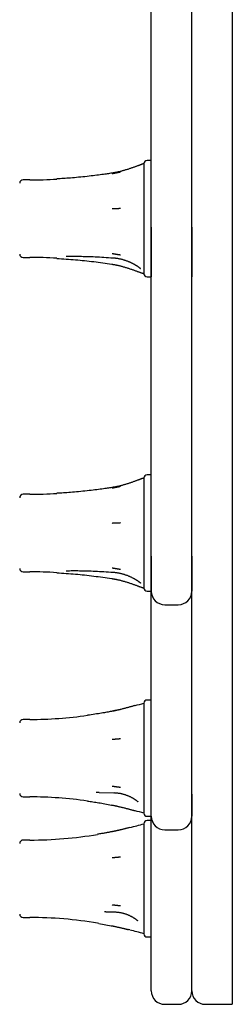
# Model space of a CAD drawing. Extents: x 2.6 to 11.82, y 1.02 to 8.57.
# Drawn here: x 5.16 to 5.22, y 3.37 to 3.66 of the extents above; entities that cross this region are included whole.
import ezdxf

# ---------------------------------------------------------------- set-up
doc = ezdxf.new("R2010")
doc.units = 0
doc.header["$LTSCALE"] = 15
doc.layers.add('LAYER01', color=7, linetype='Continuous')

msp = doc.modelspace()

# ---------------------------------------------------------------- linework, layer by layer
at = {"layer": 'LAYER01', "color": 7, "linetype": 'Continuous'}
for p, q in [((5.221224258633316, 3.865651558622774), (5.221224258633316, 3.368129400122775)), ((5.197224254733316, 3.598767546522775), (5.197224254733316, 3.675863159422776)), ((5.195021982333316, 3.617586014322774), (5.195021982333316, 3.614736256722773)), ((5.197224254733316, 3.618511257222775), (5.196018542133316, 3.618511257222775)), ((5.195021982333316, 3.614736256722773), (5.195021982333316, 3.608974514122775)), ((5.161224256333316, 3.612761256822775), (5.159224252233315, 3.612761256822775)), ((5.195021982333316, 3.608974514122775), (5.195021982333316, 3.600005445522776)), ((5.195021982333316, 3.600005445522776), (5.195021982333316, 3.592649755522774)), ((5.197224254733316, 3.584017125422776), (5.197224254733316, 3.598767546522775)), ((5.197224254733316, 3.598767546522775), (5.197224254733316, 3.588418958222775)), ((5.209224249233317, 3.598767546522775), (5.209224249233317, 3.584017125422776)), ((5.195021982333316, 3.592649755522774), (5.195021982333316, 3.586530444722777)), ((5.159224252233315, 3.589761254822774), (5.161224256333316, 3.589761254822774)), ((5.197224254733316, 3.588418958222775), (5.197224254733316, 3.584017125422776)), ((5.195021982333316, 3.586530444722777), (5.195021982333316, 3.584928271822774)), ((5.196018542133316, 3.584011254422774), (5.197224254733316, 3.584011254422774)), ((5.197224254733316, 3.569352445722774), (5.197224254733316, 3.584017125422776)), ((5.197224254733316, 3.501159755122775), (5.197224254733316, 3.569352445722774)), ((5.195021982333316, 3.524294165422776), (5.195021982333316, 3.521444437622774)), ((5.197224254733316, 3.525219408322775), (5.196018542133316, 3.525219408322775)), ((5.195021982333316, 3.521444437622774), (5.195021982333316, 3.515682665222775)), ((5.161224256333316, 3.519469407922775), (5.159224252233315, 3.519469407922775)), ((5.195021982333316, 3.515682665222775), (5.195021982333316, 3.506713626422774)), ((5.195021982333316, 3.506713626422774), (5.195021982333316, 3.499357906622774)), ((5.197224254733316, 3.490719405522774), (5.197224254733316, 3.501159755122775)), ((5.197224254733316, 3.501159755122775), (5.197224254733316, 3.495127109422776)), ((5.209224249233317, 3.501159755122775), (5.209224249233317, 3.490719405522774)), ((5.195021982333316, 3.499357906622774), (5.195021982333316, 3.493238595822776)), ((5.159224252233315, 3.496469406022776), (5.161224256333316, 3.496469406022776)), ((5.197224254733316, 3.495127109422776), (5.197224254733316, 3.490719405522774)), ((5.195021982333316, 3.493238595822776), (5.195021982333316, 3.491636422922776)), ((5.196018542133316, 3.490719405522774), (5.197224254733316, 3.490719405522774)), ((5.197224254733316, 3.485184905622773), (5.197224254733316, 3.490719405522774)), ((5.201224247933316, 3.486719427222774), (5.205224256033316, 3.486719427222774)), ((5.197224254733316, 3.430504975422776), (5.197224254733316, 3.485184905622773)), ((5.195021982333316, 3.457503256922774), (5.195021982333316, 3.456197348922774)), ((5.197224254733316, 3.458420244522775), (5.196018542133316, 3.458420244522775)), ((5.195021982333316, 3.456197348922774), (5.195021982333316, 3.451564339522773)), ((5.161224256333316, 3.452670244022773), (5.159224252233315, 3.452670244022773)), ((5.195021982333316, 3.451564339522773), (5.195021982333316, 3.443141696522776)), ((5.195021982333316, 3.443141696522776), (5.195021982333316, 3.435456422622775)), ((5.195021982333316, 3.435456422622775), (5.195021982333316, 3.428114620522775)), ((5.181777472633315, 3.430947718722775), (5.180924545033315, 3.430942711922775)), ((5.181776101733316, 3.431001243722774), (5.186098556033316, 3.430928198222776)), ((5.197224254733316, 3.423920241722775), (5.197224254733316, 3.430504975422776)), ((5.209224249233317, 3.430504975422776), (5.209224249233317, 3.423920241722775)), ((5.159224252233315, 3.429670242122774), (5.161224256333316, 3.429670242122774)), ((5.195021982333316, 3.428114620522775), (5.195021982333316, 3.425062326322776)), ((5.195021982333316, 3.425062326322776), (5.195021982333316, 3.424837259122774)), ((5.195021982333316, 3.421712366422774), (5.195021982333316, 3.420723495522775)), ((5.196018542133316, 3.423920241722775), (5.197224254733316, 3.423920241722775)), ((5.197224254733316, 3.422629383922775), (5.196018542133316, 3.422629383922775)), ((5.197224254733316, 3.381519464322775), (5.197224254733316, 3.423920241722775)), ((5.181587751033316, 3.418647525422774), (5.181293855433316, 3.418597368122776)), ((5.190879519133316, 3.420577613222773), (5.190470288533316, 3.420473603122775)), ((5.195021982333316, 3.420723495522775), (5.195021982333316, 3.416424361522774)), ((5.201224247933316, 3.419920263422775), (5.205224256033316, 3.419920263422775)), ((5.161224256333316, 3.416879383422774), (5.159224252233315, 3.416879383422774)), ((5.195021982333316, 3.416424361522774), (5.195021982333316, 3.408204374422775)), ((5.195021982333316, 3.408204374422775), (5.195021982333316, 3.400481609222775)), ((5.195021982333316, 3.400481609222775), (5.195021982333316, 3.392860291122774)), ((5.183729435333316, 3.395542589522774), (5.183341438933316, 3.395538059522775)), ((5.183729033033316, 3.395558503922777), (5.186154241733316, 3.395546940622774)), ((5.159224252233315, 3.393879381522774), (5.161224256333316, 3.393879381522774)), ((5.195021982333316, 3.392860291122774), (5.195021982333316, 3.389436659922775)), ((5.181695337433315, 3.392093566722775), (5.181280593433316, 3.392164436622775)), ((5.181699435233316, 3.392112878622776), (5.185354585733315, 3.391434130722775)), ((5.190877716033316, 3.390181598722775), (5.190448056033316, 3.390290824222777)), ((5.195021982333316, 3.389436659922775), (5.195021982333316, 3.389046398522774)), ((5.196018542133316, 3.388129381022776), (5.197224254733316, 3.388129381022776)), ((5.197224254733316, 3.372129408222776), (5.197224254733316, 3.381519464322775)), ((5.209224249233317, 3.372956243822775), (5.209224249233317, 3.372901765222775)), ((5.209224249233317, 3.372129408222776), (5.209224249233317, 3.372901765222775)), ((5.221224258633316, 3.372901765222775), (5.221224258633316, 3.372956243822775)), ((5.221224258633316, 3.372901765222775), (5.221224258633316, 3.372129408222776)), ((5.201224247933316, 3.368129400122775), (5.205224256033316, 3.368129400122775)), ((5.213224257333316, 3.368129400122775), (5.221224258633316, 3.368129400122775))]:
    msp.add_line(p, q, dxfattribs=at)
for points in [[(5.20922424925183, 3.372956243838059), (5.20922424925183, 3.843036638135897)], [(5.194871108063208, 3.617539135302292), (5.194805298969386, 3.617519445839064), (5.194738595791201, 3.617499297264015), (5.194670208341717, 3.617478302816104), (5.194599294485278, 3.617456039558905), (5.194525012086238, 3.617432084555984), (5.194446519008945, 3.61740601487091), (5.194362973117749, 3.617377407567256), (5.194273532276998, 3.61734583970859), (5.194177444858289, 3.617310966829947), (5.194074321309081, 3.617272758368273), (5.193963862570684, 3.617231262227394), (5.193845769591112, 3.617186526313428), (5.19371974331837, 3.617138598532492), (5.193585484700469, 3.617087526790705), (5.193442694685417, 3.617033358994186), (5.193291074221224, 3.616976143049051), (5.193130544646895, 3.616915987002184), (5.192961908935979, 3.616853239489126), (5.192786190432859, 3.616788309278867), (5.192604412492002, 3.616721605144054), (5.192417598467872, 3.616653535857338), (5.192226771714932, 3.616584510191364), (5.192032955587647, 3.616514936918783), (5.191837173440486, 3.616445224812241), (5.1916402638073, 3.616375723752246), (5.191442326035173, 3.616306548085467), (5.191243274623241, 3.616237753256512), (5.191043024084312, 3.616169394714946), (5.190841488931194, 3.616101527910338), (5.19063858367669, 3.616034208292255), (5.190434222833606, 3.615967491310265), (5.190228320914749, 3.615901432413937), (5.190020876466384, 3.615836101149048), (5.189812224281737, 3.615771623483965), (5.189602783155175, 3.615708139472487), (5.189392971897221, 3.615645789173797), (5.189183209318403, 3.615584712647084), (5.188973914229244, 3.615525049951537), (5.188765505440271, 3.615466941146341), (5.18855840176201, 3.615410526290684), (5.188352974300945, 3.615355936478916), (5.188149403461797, 3.615303266979561), (5.187947821912558, 3.615252604086723), (5.187748362337566, 3.615204034099302), (5.187551157421161, 3.61515764331619), (5.187356339847676, 3.615113518036285), (5.18716404230145, 3.615071744558483), (5.186974397466821, 3.61503240918168), (5.186787457869257, 3.61499553122625), (5.186602955508863, 3.614960862124435), (5.186420542195417, 3.614928086322542), (5.186239869754429, 3.614896888270583), (5.186060590011407, 3.614866952418571), (5.185882354791861, 3.61483796321652), (5.185704815921298, 3.614809605114442), (5.185527625225226, 3.614781562562352)], [(5.185523237117278, 3.614774969900833), (5.185197322401602, 3.614721096317978), (5.184867328637471, 3.614666934841475), (5.184529280486892, 3.614612269873172), (5.184179150756643, 3.614556849667171), (5.1838129122535, 3.614500422477572), (5.183426537784239, 3.614442736558473), (5.183016000155638, 3.614383540163978), (5.182577272174471, 3.614322581548186), (5.182107503175556, 3.61425970817903), (5.181608548836141, 3.614195164412958), (5.181083441295721, 3.614129293810768), (5.180535212726687, 3.614062439938004), (5.179966895301431, 3.613994946360202), (5.179381521192343, 3.613927156642905), (5.178782122571818, 3.613859414351652), (5.178171731612244, 3.613792063051984), (5.177553478954829, 3.613725469705909), (5.176930889406308, 3.613660094896403), (5.176307586159299, 3.613596422592883), (5.175687192447882, 3.613534936769781), (5.175073331506145, 3.613476121401527), (5.174469626568166, 3.613420460462553), (5.173879700868032, 3.61336843792729), (5.173307177639824, 3.61332053777017), (5.172754638164183, 3.613277067333235), (5.172220496226855, 3.613237627459105), (5.171702123569037, 3.613201642349404), (5.171196891977472, 3.613168536210061), (5.170702173238915, 3.613137733247004), (5.17021533914011, 3.613108657666163), (5.169733761467809, 3.613080733673465), (5.169254812008758, 3.613053385474838)], [(5.18807114196633, 3.615067658509), (5.18801872774207, 3.615056271160413), (5.187965500617779, 3.615044690392904), (5.187910751454854, 3.615032795088907), (5.187853719233973, 3.615020427980175), (5.187793642935822, 3.615007431798467), (5.187729761541082, 3.614993649275535), (5.187661314030435, 3.614978923143136), (5.187587539384563, 3.614963096133025), (5.187507929586022, 3.61494606640015), (5.187422988663278, 3.614927953800487), (5.187333473635701, 3.614908933610843), (5.187240141528145, 3.614889181109205), (5.187143749365462, 3.614868871573562), (5.18704505417251, 3.614848180281901), (5.186944812974141, 3.614827282512209), (5.186843782795211, 3.614806353542474), (5.186742722034115, 3.614785562448406), (5.186642394630955, 3.614765053506534), (5.186543565885792, 3.61474496478827), (5.186447001105477, 3.61472543436645), (5.186353465596861, 3.614706600313904), (5.186263724666796, 3.614688600703464), (5.186178543622136, 3.614671573607965), (5.186098687769729, 3.614655657100238), (5.186024667973093, 3.614640940225825), (5.185955977369972, 3.61462731593083), (5.185891854641183, 3.614614628131289), (5.185831538474334, 3.614602720744626), (5.185774267557038, 3.614591437688265), (5.185719280576909, 3.61458062287963), (5.185665816221555, 3.614570120236147), (5.185613113178591, 3.614559773675239)], [(5.18807114196633, 3.604253021563278), (5.18791795113772, 3.604245930283394), (5.187765522038105, 3.604238845974574), (5.1876147201579, 3.604231847692945), (5.187466359106812, 3.604224978452101), (5.187321252494545, 3.604218281265636), (5.187180213930803, 3.604211799147148), (5.187044057025296, 3.604205575110231), (5.186913595387725, 3.60419965216848), (5.186789498322037, 3.604194064570661), (5.186671857985314, 3.604188811509704), (5.186560622207118, 3.604183883412719), (5.186455738827886, 3.604179270707308), (5.18635715568806, 3.604174963821078), (5.186264820628082, 3.604170953181633), (5.186178681488392, 3.604167229216577), (5.186098686109431, 3.604163782353516), (5.186024664108346, 3.604160599041552), (5.185955972266481, 3.604157649818355), (5.185891849125492, 3.604154901242357), (5.185831533235235, 3.60415231987236), (5.185774263145562, 3.604149872267161), (5.185719277406327, 3.604147524985562), (5.185665814567386, 3.604145244586364), (5.185613113178591, 3.604142997628365)], [(5.169246788152205, 3.589463201845871), (5.169934484249347, 3.589418543778947), (5.170621992057424, 3.589373456709135), (5.171309226672305, 3.589327583422813), (5.171996051497393, 3.589280530811724), (5.17268232993609, 3.589231905767613), (5.173367925391796, 3.589181315182227), (5.174052701267918, 3.589128365947308), (5.174736520967853, 3.589072664954602), (5.175419264370119, 3.58901386554873), (5.176100876870223, 3.588951806915516), (5.176781320448346, 3.588886374685177), (5.177460557029886, 3.58881745449217), (5.178138548540242, 3.588744931970957), (5.178815256904818, 3.588668692755994), (5.179490644049013, 3.58858862248174), (5.180164671898225, 3.588504606782656), (5.180837337889739, 3.588416634927309), (5.18150878112862, 3.588325110761164), (5.182179176340314, 3.588230541752239), (5.18284869819602, 3.588133435374332), (5.183517521366936, 3.588034299101238), (5.184185820524259, 3.587933640406755), (5.184853770339186, 3.587831966764677), (5.185521545482915, 3.587729785648805)], [(5.171980912812696, 3.590091106976257), (5.172462593117899, 3.590095397030545), (5.172945773882267, 3.590099354178955), (5.173432059004585, 3.59010271731743), (5.173923000663826, 3.590105189441006), (5.174420151038964, 3.590106473544715), (5.174925062308974, 3.590106272623589), (5.175439286652831, 3.590104289672663), (5.175964376249508, 3.590100227686969), (5.176501616750717, 3.590093807659825), (5.177051227410998, 3.590084822578825), (5.177613161039948, 3.590073083429517), (5.178187370406001, 3.590058401197618), (5.178773808277596, 3.590040586868839), (5.179372427423167, 3.590019451428897), (5.179983180611153, 3.589994805863504), (5.180606020609987, 3.589966461158376), (5.181240657281843, 3.589934340803316), (5.181885828539198, 3.589898818314985), (5.182540029481017, 3.589860379711138), (5.18320175515989, 3.589819511011027), (5.183869500628406, 3.589776698233904), (5.184541760939156, 3.589732427399024), (5.185217031144727, 3.589687184525638), (5.185893806297707, 3.589641455632999)], [(5.18807114196633, 3.590446648682341), (5.188018713635112, 3.59045556576368), (5.1879654729576, 3.590464572709361), (5.187910711348924, 3.590473831192656), (5.187853668343502, 3.590483466982375), (5.187793583475749, 3.590493605847324), (5.187729696280085, 3.59050437355631), (5.187661246290928, 3.590515895878142), (5.187587473042693, 3.590528298581627), (5.187507868816217, 3.590541662832261), (5.187422936916411, 3.590555891375827), (5.187333433383631, 3.590570842356647), (5.187240114263719, 3.590586373918115), (5.187143735602516, 3.590602344203627), (5.187045053445864, 3.590618611356578), (5.186944823839606, 3.590635033520366), (5.186843802829585, 3.590651468838387), (5.186742748082031, 3.590667781465842), (5.186642423792276, 3.590683859597382), (5.186543595762454, 3.590699597441691), (5.186447029801498, 3.590714889206336), (5.186353491718331, 3.590729629098887), (5.186263747321887, 3.590743711326913), (5.186178562421092, 3.590757030097984), (5.186098702824874, 3.590769479619671), (5.186024679802346, 3.590780992046073), (5.185955986510933, 3.590791651309798), (5.18589186155465, 3.59080157929216), (5.185831543544308, 3.590810897873387), (5.185774271090719, 3.590819728933706), (5.185719282804696, 3.590828194353343), (5.18566581729705, 3.590836416012528), (5.185613113178591, 3.590844515791485)], [(5.185894946583257, 3.589655337418304), (5.186085307122349, 3.589636123291172), (5.186275668325123, 3.589616415162749), (5.186466134573157, 3.589595790824844), (5.186656758389085, 3.58957379217272), (5.186847592295535, 3.589549961101635), (5.187038688815142, 3.58952383950685), (5.187230100470534, 3.589494969283625), (5.187421879784342, 3.58946289232722), (5.187614033266012, 3.58942726015679), (5.187806383265058, 3.589388162803288), (5.187998706148433, 3.589345799916927), (5.188190778267781, 3.589300371150238), (5.188382375974743, 3.589252076155754), (5.188573275620958, 3.589201114586003), (5.18876325355807, 3.589147686093518), (5.188952086137721, 3.58909199033083), (5.189139545903342, 3.589034218569778), (5.189325390059753, 3.588974528584211), (5.189509372033783, 3.588913069760208), (5.189691245237154, 3.588849991487388), (5.189870763081585, 3.58878544315537), (5.190047678978797, 3.588719574153773), (5.190221746340511, 3.588652533872213), (5.190392718578448, 3.588584471700312), (5.190560368557082, 3.588515540314896), (5.190724546852549, 3.588445905576267), (5.190885123522131, 3.588375736622043), (5.191041968608912, 3.588305202594784), (5.191194952155978, 3.588234472637057), (5.191343944206416, 3.588163715891424), (5.191488814803312, 3.588093101500449), (5.191629433989751, 3.588022798606696), (5.191765672846111, 3.587952983125196), (5.19189740651616, 3.587883858099149), (5.192024511205465, 3.587815633333282), (5.192146863107343, 3.58774851863779), (5.192264338415104, 3.587682723822869), (5.192376813322064, 3.587618458698717), (5.192484164021537, 3.587555933075532), (5.192586266706836, 3.587495356763506), (5.192683019397661, 3.587436920862604), (5.192774407353017, 3.587380741667515), (5.192860437677218, 3.5873269167525), (5.192941117465118, 3.58727554369692), (5.193016453811567, 3.587226720080131), (5.193086453811421, 3.587180543481492), (5.193151124559529, 3.587137111480363), (5.193210473150745, 3.5870965216561), (5.193264616234154, 3.587058794076011), (5.19331410863203, 3.587023638786524), (5.193359614733376, 3.586990688314207), (5.193401798920948, 3.586959575189531), (5.193441325577499, 3.586929931942968), (5.193478859085787, 3.586901391104989), (5.193515063828563, 3.586873585206066), (5.193550604188585, 3.586846146776672)], [(5.185528616436469, 3.587743935669646), (5.185639718245903, 3.587728542183992), (5.185751699274258, 3.587712769129871), (5.185865542451027, 3.587696308693698), (5.185982178850415, 3.587678817184445), (5.186102539546629, 3.587659950911086), (5.186227555613877, 3.587639366182595), (5.186358158126365, 3.587616719307946), (5.1864952781583, 3.587591666596112), (5.186639680580935, 3.587563918654186), (5.186791465380484, 3.587533403294461), (5.186950566361132, 3.587500102623717), (5.187116917316598, 3.587463998750548), (5.187290452040609, 3.587425073783551), (5.187471104326884, 3.587383309831321), (5.187658807969147, 3.587338689002453), (5.187853496761119, 3.587291193405546), (5.188054961965673, 3.587240835687277), (5.188262424627617, 3.587187750667811), (5.188474963287949, 3.587132103699352), (5.188691656474155, 3.58707406013713), (5.18891158271371, 3.587013785336369), (5.189133820534097, 3.586951444652297), (5.189357448462795, 3.586887203440142), (5.189581545027285, 3.586821227055127), (5.189805303221713, 3.586753684109201), (5.190028373791449, 3.586684756273081), (5.190250521981519, 3.586614628465087), (5.190471513020452, 3.586543485608101), (5.190691112136781, 3.586471512624999), (5.190909084559037, 3.58639889443866), (5.19112519551575, 3.586325815971965), (5.191339210235451, 3.586252462147792), (5.191550820628406, 3.586179036823085), (5.191759425210194, 3.586105819629775), (5.191964349212878, 3.586033109122797), (5.192164917851144, 3.585961203862616), (5.192360456339682, 3.5858904024097), (5.192550289893179, 3.585821003324513), (5.192733743726323, 3.585753305167522), (5.192910143053799, 3.585687606499192), (5.19307896310592, 3.58562417894317), (5.193240279069541, 3.585563186413578), (5.19339431617741, 3.585504765876935), (5.193541299647136, 3.585449054305148), (5.193681454696334, 3.58539618867013), (5.193815006542614, 3.585346305943788), (5.193942180403588, 3.585299543098034), (5.194063201496869, 3.585256037104778), (5.194178381006147, 3.585215831398403), (5.194288373897384, 3.585178595292585), (5.19439392112606, 3.585143904555072), (5.194495763635934, 3.585111334957813), (5.194594642370769, 3.585080462272759), (5.194691298274321, 3.585050862271857), (5.194786472290355, 3.585022110727058), (5.194880905362627, 3.584993783410309)], [(5.193556333907591, 3.586829809035048), (5.193590912673043, 3.586805063607716), (5.193625212258923, 3.586780316823663), (5.193659057356778, 3.586755639062762), (5.193692220722602, 3.58673106483659), (5.19372447511238, 3.586706628656724), (5.193755593282102, 3.586682365034739), (5.193785347987758, 3.586658308482211), (5.193813511985335, 3.586634493510718), (5.193839885821666, 3.586610996884305), (5.193864381190324, 3.586588064390368), (5.193886937580477, 3.586565984064923), (5.193907494478916, 3.586545043945911), (5.193925991372433, 3.586525532071274), (5.193942367747821, 3.58650773647895), (5.193956563091872, 3.586491945206884), (5.193968516891378, 3.586478446293013), (5.193978226679697, 3.586467426009389), (5.193985922165984, 3.5864586635737), (5.193991891108959, 3.586451836435113), (5.193996421265834, 3.586446622044114), (5.193999800393835, 3.586442697851184), (5.194002316250176, 3.586439741306805), (5.194004256592081, 3.586437429861459), (5.194005909176766, 3.586435440965631)], [(5.194871108063208, 3.524247286404359), (5.194805297647205, 3.524227623758495), (5.194738593214835, 3.524207501867905), (5.194670204647154, 3.5241865319728), (5.194599289876506, 3.524164290070928), (5.194525006835232, 3.524140352160034), (5.194446513455683, 3.524114294237859), (5.194362967670197, 3.524085692302149), (5.194273527411121, 3.524054122350649), (5.194177441080582, 3.524019239363965), (5.194074319006702, 3.523981014270227), (5.193963861973992, 3.523939496975838), (5.193845770773665, 3.523894737389496), (5.193719746196929, 3.523846785419899), (5.193585489034994, 3.523795690975745), (5.193442700079069, 3.523741503965732), (5.193291080120362, 3.52368427429856), (5.193130550389764, 3.523624111473227), (5.192961913947436, 3.52356136337555), (5.19278619427306, 3.523496437474327), (5.192604414856397, 3.523429741242019), (5.192417599187209, 3.523361682151086), (5.19222677075526, 3.523292667673987), (5.192032953050309, 3.523223105283181), (5.191837169562118, 3.523153402451129), (5.191640258932583, 3.523083908032774), (5.191442320507799, 3.523014736447739), (5.19124326875866, 3.522945943488208), (5.191043018169729, 3.522877584951329), (5.190841483225568, 3.522809716634247), (5.190638578410738, 3.522742394334109), (5.190434218209801, 3.522675673848062), (5.19022831710732, 3.522609610973251), (5.190020873617458, 3.522544275562599), (5.18981222248592, 3.522479793729863), (5.189602782455689, 3.522416305633795), (5.189392972285912, 3.522353951438534), (5.189183210735733, 3.522292871308224), (5.188973916564298, 3.522233205407006), (5.188765508530751, 3.522175093899021), (5.188558405394239, 3.522118676948412), (5.188352978225193, 3.522064085718752), (5.188149407453599, 3.522011415404871), (5.187947825788043, 3.521960752191445), (5.187748365953454, 3.52191218226795), (5.187551160674763, 3.521865791823854), (5.187356342676897, 3.521821667048626), (5.187164044684788, 3.521779894131738), (5.186974399423362, 3.521740559262663), (5.186787459450677, 3.521703681673971), (5.186602956767382, 3.521669012796607), (5.186420543175799, 3.521636237097205), (5.186239870493973, 3.521605039046103), (5.186060590539955, 3.521575103113641), (5.185882355131792, 3.52154611377016), (5.185704816087533, 3.521517755485999), (5.185527625225226, 3.521489712731498)], [(5.185523237117278, 3.5214831210029), (5.185197322097947, 3.521429246305621), (5.184867328033897, 3.521375084763594), (5.184529279590874, 3.52132041996174), (5.184179149579389, 3.52126500027014), (5.183812910809955, 3.521208574058881), (5.183426536093086, 3.521150889698049), (5.183015998239295, 3.521091695557726), (5.182577270059094, 3.521030740008), (5.182107500890781, 3.520967870555727), (5.18160854641407, 3.520903331288025), (5.181083438770664, 3.520837465419304), (5.180535210135165, 3.520770616168716), (5.179966892682175, 3.52070312675541), (5.179381518586294, 3.520635340398536), (5.178782120022124, 3.520567600317245), (5.178171729164265, 3.520500249730687), (5.177553476654094, 3.520433655371516), (5.176930887290355, 3.520368278061485), (5.176307584255637, 3.520304602125827), (5.175687190773989, 3.520243111894785), (5.175073330069467, 3.520184291698606), (5.174469625366123, 3.520128625867532), (5.173879699888008, 3.520076598731809), (5.173307176859177, 3.520028694621682), (5.172754637552591, 3.519985221154805), (5.172220495755729, 3.51994577912859), (5.171702123213871, 3.519909792619256), (5.171196891717845, 3.519876685707321), (5.170702173058489, 3.519845882473307), (5.170215339026633, 3.519816806997733), (5.169733761413112, 3.519788883361118), (5.169254812008758, 3.519761535643984)], [(5.18807114196633, 3.521775809611067), (5.188018716364704, 3.521764471082037), (5.187965478308907, 3.521752938119763), (5.187910719106191, 3.521741086726514), (5.187853678183097, 3.521728757686802), (5.187793594966165, 3.521715791785141), (5.187729708881936, 3.521702029806045), (5.187661259356949, 3.521687312534023), (5.187587485817747, 3.521671480753592), (5.187507880486923, 3.521654431580057), (5.187422946809702, 3.521636287460167), (5.187333441016386, 3.521617227169105), (5.187240119342769, 3.521597429483231), (5.187143738024639, 3.521577073178911), (5.18704505329779, 3.521556337032504), (5.18694482139801, 3.521535399820377), (5.186843798561093, 3.521514440318889), (5.186742742595841, 3.521493630195484), (5.186642417650656, 3.521473112691852), (5.186543589433366, 3.521453023937923), (5.186447023658592, 3.521433500065047), (5.186353486040955, 3.521414677204576), (5.186263742295077, 3.521396691487859), (5.186178558135579, 3.521379679046248), (5.186098699277084, 3.521363776011091), (5.186024676912149, 3.521349069875087), (5.185955984192683, 3.521335453586053), (5.185891859734935, 3.521322771450373), (5.185831542161948, 3.521310867775821), (5.185774270096774, 3.521299586870172), (5.185719282162458, 3.5212887730412), (5.185665816982048, 3.521278270596679), (5.18561311317859, 3.521267923844384)], [(5.18807114196633, 3.510961202467665), (5.18801872364162, 3.510958744891058), (5.187965492594836, 3.510956218763616), (5.187910739865322, 3.510953625753732), (5.187853704611716, 3.510950932420182), (5.187793625992653, 3.510948105321747), (5.187729743166771, 3.510945111017204), (5.187661295292702, 3.510941916065331), (5.187587521529084, 3.510938487024907), (5.187507913945717, 3.510934802179328), (5.187422976295466, 3.510930886712254), (5.187333465231388, 3.510926777531445), (5.187240137412025, 3.510922511544921), (5.187143749495918, 3.510918125660704), (5.187045058141612, 3.510913656786812), (5.186944820007649, 3.510909141831265), (5.18684379175257, 3.510904617702082), (5.186742731517739, 3.510900120213759), (5.186642403423322, 3.510895680808841), (5.186543573058727, 3.510891329835734), (5.186447006020151, 3.510887097643153), (5.186353467903788, 3.510883014579812), (5.186263724305836, 3.510879110994426), (5.186178540822493, 3.510875417235707), (5.186098683049953, 3.51087196365237), (5.18602466207602, 3.510868769898789), (5.185955971002511, 3.510865812854095), (5.185891848409253, 3.510863058702472), (5.18583153288287, 3.510860473628408), (5.185774263009987, 3.510858023816392), (5.185719277377229, 3.510855675450913), (5.185665814571221, 3.510853394716457), (5.18561311317859, 3.510851147797514)], [(5.18807114196633, 3.497154799784408), (5.188018725508514, 3.4971637661469), (5.187965496227124, 3.497172821314437), (5.187910745060011, 3.49718212403516), (5.187853711064311, 3.497191798085663), (5.187793633297164, 3.497201967242539), (5.187729750815707, 3.49721275528238), (5.187661302677079, 3.497224285981781), (5.187587527938416, 3.497236683117332), (5.187507918628644, 3.497250026805531), (5.187422978702227, 3.497264222516009), (5.187333465074452, 3.497279132060145), (5.18724013466608, 3.497294617248401), (5.187143744397879, 3.49731053989123), (5.187045051190619, 3.497326761799092), (5.186944811965064, 3.497343144782442), (5.186843783641982, 3.497359550651741), (5.186742724532015, 3.497375846259936), (5.186642398552853, 3.497391918622172), (5.186543570998476, 3.497407659798309), (5.186447007169655, 3.497422961847092), (5.186353472367164, 3.49743771682727), (5.186263731891775, 3.497451816797592), (5.18617855104426, 3.497465153816802), (5.186098695125393, 3.497477619943651), (5.186024674999238, 3.497489145620548), (5.185955983830625, 3.497499814816944), (5.185891860334077, 3.49750974988813), (5.185831543230915, 3.497519073188306), (5.185774271242462, 3.497527907071675), (5.185719283090042, 3.497536373892438), (5.185665817494977, 3.497544596004798), (5.18561311317859, 3.497552695762956)], [(5.169246788152205, 3.496171352947935), (5.169934484113775, 3.496126692818094), (5.170621991799736, 3.496081604748552), (5.171309226319416, 3.496035730723035), (5.171996051089673, 3.495988677763558), (5.172682329527367, 3.495940052892132), (5.173367925049357, 3.495889463130771), (5.174052701072501, 3.495836515501487), (5.174736521013659, 3.495780817026294), (5.175419264756909, 3.495722021102236), (5.176100877671741, 3.495659966656161), (5.176781321704427, 3.495594538981471), (5.177460558746453, 3.495525623375805), (5.178138550689307, 3.495453105136804), (5.178815259424483, 3.495376869562107), (5.179490646843469, 3.495296801949356), (5.180164674837752, 3.49521278759619), (5.180837340819767, 3.495124815524923), (5.181508783905972, 3.495033289697006), (5.182179178842268, 3.494938717787009), (5.182848700320307, 3.494841607475278), (5.183517523031738, 3.49474246644216), (5.184185821668216, 3.494641802368001), (5.184853770921392, 3.494540122933149), (5.185521545482915, 3.49443793581795)], [(5.171980912812696, 3.496799258078325), (5.172462592826331, 3.496803547200032), (5.172945773312859, 3.496807504348581), (5.173432058184786, 3.496810867486796), (5.173922999634814, 3.496813339609509), (5.174420149855642, 3.496814623711557), (5.174925061039972, 3.49681442278777), (5.175439285380502, 3.496812439832983), (5.175964375069935, 3.496808377842028), (5.176501615766848, 3.496801957808152), (5.177051226705239, 3.496792972719404), (5.177613160667298, 3.496781233561913), (5.178187370394059, 3.496766551321978), (5.178773808626555, 3.496748736985894), (5.17937242810582, 3.49672760153996), (5.179983181572888, 3.49670295597047), (5.180606021768792, 3.496674611263723), (5.181240658535145, 3.496642490909943), (5.18188582979126, 3.496606968425571), (5.182540030649776, 3.496568529827977), (5.18320175617696, 3.496527661136032), (5.183869501439078, 3.496484848368607), (5.184541761502399, 3.496440577544571), (5.185217031433186, 3.496395334682795), (5.185893806297707, 3.496349605802147)], [(5.185528616436469, 3.494452086771713), (5.185639718996054, 3.494436700631694), (5.185751700729281, 3.494420935520096), (5.185865544520364, 3.494404482354385), (5.185982181398227, 3.4943869971075), (5.186102542391801, 3.494368135752387), (5.186227558530011, 3.494347554261988), (5.186358160841786, 3.494324908609244), (5.186495280356054, 3.4942998547671), (5.186639681927098, 3.494272103184914), (5.186791465637418, 3.49424158223044), (5.186950565415787, 3.494208274744209), (5.187116915180521, 3.494172163568574), (5.187290448849935, 3.494133231545887), (5.187471100342344, 3.494091461518499), (5.187658803576063, 3.49404683632876), (5.18785349246941, 3.493999338819024), (5.188054958359253, 3.493948982121263), (5.188262422162011, 3.493895900547084), (5.188474962239712, 3.493840258691677), (5.188691656940853, 3.493782221153247), (5.188911584613938, 3.493721952530006), (5.189133823607464, 3.493659617420161), (5.189357452269933, 3.493595380421923), (5.189581548949844, 3.493529406133498), (5.189805306527016, 3.493461862649375), (5.190028375891074, 3.493392932081067), (5.190250522495946, 3.493322800027249), (5.19047151177907, 3.493251652091154), (5.190691109177883, 3.493179673876014), (5.190909080129821, 3.493107050985065), (5.191125190072317, 3.493033969021538), (5.191339204442812, 3.492960613588669), (5.191550815292851, 3.492887189013075), (5.191759421008801, 3.492813974553642), (5.191964346625888, 3.492741268181577), (5.192164917161969, 3.492669367873618), (5.192360457634893, 3.492598571606506), (5.192550293062514, 3.49252917735698), (5.192733748462686, 3.492461483101779), (5.192910148853263, 3.492395786817642), (5.193078969321515, 3.492332359704769), (5.19324028512647, 3.492271365894959), (5.193394321626841, 3.492212942732682), (5.193541304166208, 3.492157227567803), (5.193681458088149, 3.492104357750188), (5.193815008736246, 3.492054470629701), (5.193942181454076, 3.492007703556208), (5.194063201585219, 3.491964193879572), (5.194178380411948, 3.491923985329927), (5.194288372889236, 3.491886747187863), (5.194393919934194, 3.491852055105842), (5.194495762452211, 3.491819484740523), (5.194594641348673, 3.491788611748565), (5.194691297528972, 3.491759011786629), (5.194786471898495, 3.491730260511373), (5.194880905362627, 3.491701933579458)], [(5.185894946583257, 3.496363488520371), (5.18608530726867, 3.496344273351244), (5.186275668614819, 3.496324565122694), (5.186466135000335, 3.496303940702564), (5.186656758944903, 3.496281941995068), (5.186847592968208, 3.496258110904416), (5.187038689589933, 3.496231989334817), (5.187230101329764, 3.496203119190485), (5.187421880707382, 3.496171042375628), (5.187614034227424, 3.496135410410803), (5.18780638422712, 3.496096313298161), (5.187998707059284, 3.496053950651564), (5.188190779061412, 3.496008522087191), (5.188382376571002, 3.495960227221222), (5.188573275925549, 3.495909265669834), (5.188763253462551, 3.495855837049207), (5.188952085519506, 3.495800140975521), (5.18913954463749, 3.49574236871145), (5.18932538806613, 3.495682678130417), (5.189509369288852, 3.495621218745264), (5.189691241773975, 3.495558140072373), (5.189870758989816, 3.495493591628124), (5.19004767440469, 3.495427722928897), (5.190221741486917, 3.495360683491073), (5.190392713704811, 3.495292622831033), (5.190560363963645, 3.495223693701556), (5.19072454281713, 3.495154061835652), (5.190885120284327, 3.495083896192837), (5.191041966370097, 3.49501336573757), (5.191194951079302, 3.494942639434313), (5.191343944416807, 3.494871886247529), (5.191488816387471, 3.494801275141678), (5.191629436996159, 3.494730975081223), (5.191765677279644, 3.494661161836136), (5.191897412316533, 3.494592038436748), (5.192024518241862, 3.494523814707956), (5.192146871178408, 3.494456700480129), (5.192264347248945, 3.494390905583638), (5.192376822576252, 3.494326639848853), (5.192484173283105, 3.494264113106141), (5.19258627549228, 3.494203535185874), (5.192683027186859, 3.494145097223137), (5.192774413724902, 3.494088915607544), (5.192860442343706, 3.494035088023234), (5.192941120271097, 3.493983712159443), (5.193016454734906, 3.493934885705404), (5.193086452962962, 3.493888706350353), (5.193151122183095, 3.493845271783525), (5.193210469623136, 3.493804679694153), (5.19326461203236, 3.493766950232557), (5.193314104202106, 3.49373179342072), (5.193359610457655, 3.493698841733903), (5.19340179511804, 3.493667727651267), (5.193441322502291, 3.493638083651979), (5.193478856929444, 3.493609542215199), (5.193515062718531, 3.493581735820092), (5.193550604188585, 3.493554296945822)], [(5.193556333907591, 3.493537960137115), (5.193590912674574, 3.493513215217397), (5.193625212261472, 3.493488469743006), (5.193659057359327, 3.493463793030026), (5.19369222072362, 3.493439219459165), (5.193724475109827, 3.493414783411128), (5.193755593273428, 3.49339051926662), (5.193785347969903, 3.493366461406349), (5.193813511954729, 3.493342644211021), (5.193839885774556, 3.493319144399333), (5.193864381124083, 3.493296208055431), (5.193886937493934, 3.4932741235976), (5.193907494372355, 3.493253179446054), (5.19392599124759, 3.493233664021004), (5.193942367607889, 3.493215865742662), (5.193956562941496, 3.493200073031241), (5.19396851673666, 3.493186574306952), (5.193978226527792, 3.493175556118504), (5.193985922023503, 3.493166797537798), (5.193991890981566, 3.4931599757626), (5.193996421158256, 3.493154767991991), (5.193999800309845, 3.493150851425055), (5.194002316192609, 3.493147903260874), (5.194004256562825, 3.493145600698528), (5.194005909176767, 3.4931436209371)], [(5.192387024887549, 3.456765470589386), (5.192178147093978, 3.456708401827383), (5.191968914282606, 3.456651232185327), (5.191759075283372, 3.456593929918476), (5.191548327002343, 3.456536428714432), (5.19133636634559, 3.456478662260797), (5.19112289021918, 3.456420564245172), (5.190907595529183, 3.45636206835516), (5.190690179181668, 3.456303108278364), (5.190470446333021, 3.456243659087324), (5.190248635261506, 3.456183861427104), (5.190025092461248, 3.45612389731834), (5.189800164443601, 3.456063948786355), (5.189574197719919, 3.456004197856469), (5.189347538801556, 3.455944826554001), (5.189120534199865, 3.455886016904273), (5.188893530426199, 3.455827950932603), (5.188666844375073, 3.455770794624587), (5.188440674597327, 3.455714649839091), (5.188215189991625, 3.455659602386061), (5.187990559474295, 3.455605738080039), (5.187766951961672, 3.455553142735568), (5.187544536370084, 3.455501902167193), (5.187323481615863, 3.455452102189457), (5.187103956615343, 3.455403828616901), (5.186886066725418, 3.455357119369567), (5.186669663189524, 3.45531182081866), (5.18645453365615, 3.455267731432546), (5.186240465791546, 3.45522464968376), (5.186027247261958, 3.455182374044836), (5.18581466573363, 3.455140702988309), (5.185602508872809, 3.455099434986713), (5.185390564345743, 3.455058368512582)], [(5.185387368329512, 3.455059675062881), (5.185061428843013, 3.454995486407389), (5.184731780434005, 3.454930975880262), (5.184394817887726, 3.454865890711062), (5.184046884135541, 3.454799943578752), (5.183684322108816, 3.454732847162294), (5.183303474738912, 3.454664314140651), (5.182900684957197, 3.454594057192788), (5.182472295695035, 3.454521788997668), (5.182015868874395, 3.454447318002308), (5.181533842605581, 3.454370835765314), (5.181029873924955, 3.454292629602099), (5.180507619901151, 3.454212986833701), (5.179970737602807, 3.454132194781154), (5.179422884098556, 3.454050540765498), (5.178867716457035, 3.453968312107768), (5.178308891746878, 3.453885796129001)], [(5.18807114196633, 3.455595282400834), (5.188018729626368, 3.455583374601659), (5.187965504317955, 3.455571268140878), (5.187910756834064, 3.455558833468788), (5.187853726086955, 3.455545906479734), (5.18779365098889, 3.455532323068063), (5.187729770452128, 3.45551791912812), (5.187661323388931, 3.45550253055425), (5.187587548711561, 3.455485993240801), (5.187507938363214, 3.45546820091792), (5.18742299644926, 3.455449278667618), (5.187333480095027, 3.455429409405238), (5.187240146431332, 3.45540877604736), (5.187143752588992, 3.455387561510566), (5.187045055698825, 3.455365948711431), (5.18694481289165, 3.455344120566537), (5.186843781298282, 3.45532225999246), (5.186742719401114, 3.455300543429561), (5.186642391136373, 3.455279121423673), (5.186543561778275, 3.455258138041449), (5.186446996607833, 3.45523773735102), (5.186353460906053, 3.455218063420519), (5.186263719953947, 3.45519926031808), (5.186178539032523, 3.455181472111835), (5.186098683422793, 3.455164842869913), (5.186024663964784, 3.455149465501135), (5.185955973782187, 3.455135228287209), (5.185891851544116, 3.455121968347626), (5.185831535926484, 3.455109522803329), (5.185774265605203, 3.455097728775263), (5.185719279256186, 3.455086423384367), (5.185665815555344, 3.455075443751586), (5.185613113178589, 3.455064626997863)], [(5.18807114196633, 3.446899262751326), (5.188018720102924, 3.446894571474799), (5.187965485710285, 3.446889779608608), (5.187910730020598, 3.446884855501074), (5.187853692385345, 3.446879733031526), (5.187793612156002, 3.446874346079289), (5.187729728684045, 3.446868628523696), (5.187661281320954, 3.446862514244074), (5.187587509418204, 3.44685593711975), (5.187507905119365, 3.446848854602623), (5.187422971774772, 3.446841318438299), (5.187333465515878, 3.446833403943976), (5.187240142479623, 3.446825186437339), (5.187143758802947, 3.446816741236074), (5.187045070622792, 3.446808143657866), (5.186944834076097, 3.446799469020404), (5.186843805299799, 3.446790792641372), (5.186742742105748, 3.446782186251044), (5.186642409052962, 3.44677370723415), (5.186543572361779, 3.446765409386836), (5.186446998259334, 3.44675734650583), (5.186353452972757, 3.446749572387866), (5.18626370272918, 3.446742140829672), (5.186178513755737, 3.446735105627981), (5.18609865227956, 3.446728520579524), (5.18602462986387, 3.446722420015374), (5.185955939463826, 3.44671676040802), (5.185891819357081, 3.446711478763139), (5.185831507828084, 3.446706512086986), (5.185774243161286, 3.446701797385816), (5.185719263641138, 3.446697271665881), (5.185665807552089, 3.446692871933438), (5.185613113178589, 3.44668853519474)], [(5.18807114196633, 3.432474253262267), (5.188018712204718, 3.4324814551736), (5.187965470186968, 3.432488723060402), (5.187910707418363, 3.432496191547625), (5.187853663523476, 3.432503960935481), (5.187793578126881, 3.43251213152418), (5.187729690853149, 3.432520803613933), (5.187661241326854, 3.43253007750495), (5.187587469172569, 3.432540053497442), (5.187507866701885, 3.432550796335359), (5.187422937012875, 3.432562228532403), (5.187333435879659, 3.432574237047502), (5.187240119081843, 3.432586708838838), (5.187143742399032, 3.432599530864596), (5.187045061610831, 3.432612590082961), (5.186944832496849, 3.432625773452116), (5.186843810836689, 3.432638967930246), (5.18674275413274, 3.432652065192404), (5.186642426826056, 3.432664975774885), (5.186543595066892, 3.432677614932634), (5.186447025012294, 3.432689897919706), (5.186353482819305, 3.432701739990158), (5.186263734644972, 3.432713056398044), (5.186178546646341, 3.432723762397419), (5.186098684980457, 3.432733773242338), (5.186024661177854, 3.432743034559982), (5.185955968310619, 3.4327516134639), (5.185891844810727, 3.432759607442518), (5.185831529116956, 3.432767113983386), (5.185774259668079, 3.432774230574053), (5.185719274902876, 3.43278105470207), (5.185665813260121, 3.432787683854987), (5.18561311317859, 3.432794215520354)], [(5.186097408660399, 3.430938092554794), (5.186283779990199, 3.430926761881069), (5.186470138505245, 3.430914866189891), (5.186656575112734, 3.430901909082571), (5.186843128858889, 3.430887359851033), (5.187029838789925, 3.430870687787209), (5.187216743952068, 3.430851362183026), (5.18740388339154, 3.430828852330412), (5.187591296154559, 3.430802627521295), (5.187778973413296, 3.430772284231539), (5.187966714738901, 3.430737927685402), (5.188154271858422, 3.430699790287463), (5.18834139648393, 3.430658104444107), (5.188527840327497, 3.43061310256172), (5.188713355101196, 3.430565017046689), (5.188897692517099, 3.430514080305398), (5.189080604287278, 3.430460524744236), (5.189261836742182, 3.430404573135503), (5.189441114582997, 3.430346409737741), (5.189618157158648, 3.430286209168957), (5.189792683803375, 3.430224146050387), (5.189964413851424, 3.430160395003263), (5.190133066637038, 3.430095130648817), (5.190298361494459, 3.430028527608284), (5.190460017757929, 3.429960760502896), (5.190617785252071, 3.429892007091347), (5.190771535668142, 3.429822457716126), (5.190921171214882, 3.429752305847481), (5.191066594087482, 3.429681744960511), (5.19120770648113, 3.429610968530314), (5.191344410591015, 3.429540170031988), (5.191476608612326, 3.429469542940636), (5.19160420274025, 3.429399280731352), (5.191727100006366, 3.429329580375146), (5.191845226708298, 3.429260652864807), (5.191958514002775, 3.429192712678139), (5.192066893035168, 3.429125974298386), (5.192170294950849, 3.429060652208801), (5.192268650895188, 3.428996960892634), (5.192361892013557, 3.428935114833133), (5.192449949451328, 3.428875328513548), (5.192532776220191, 3.428817797404748), (5.192610412738349, 3.428762640963465), (5.192682921307116, 3.428709959623939), (5.19275036421941, 3.428659853825463), (5.192812803768153, 3.428612424007334), (5.192870302246264, 3.428567770608846), (5.192922921946657, 3.428525994069296), (5.192970725162256, 3.428487194827976), (5.19301386285475, 3.428451392460974), (5.19305284062409, 3.428418283118102), (5.193088252749522, 3.428387482078375), (5.193120693505033, 3.428358604624604), (5.193150757164604, 3.428331266039594), (5.193179038002221, 3.428305081606158), (5.193206130291869, 3.428279666607102), (5.193232628307532, 3.428254636325239)], [(5.178329269417273, 3.428421733463987), (5.178727720263916, 3.428369543883693), (5.179127457894181, 3.428316685772345), (5.179529872658271, 3.428262559167324), (5.1799363031231, 3.428206529821794), (5.180348087855579, 3.428147963488919), (5.180766565422625, 3.428086225921864), (5.181193074391149, 3.42802068287379), (5.181628953328063, 3.427950700097863), (5.182075094645448, 3.427875854757605), (5.182530605897084, 3.427796569694746), (5.1829941485502, 3.427713479150869), (5.18346438403788, 3.427627217372811), (5.183939973793212, 3.427538418607407), (5.184419579249282, 3.427447717101495), (5.184901861839179, 3.42735574710191), (5.185385482995987, 3.427263142855489)], [(5.185392121799932, 3.427279827679384), (5.185525329919889, 3.427255804575127), (5.185659354167823, 3.427231459099775), (5.185795114379553, 3.427206537427828), (5.185933478536974, 3.427180751460991), (5.186075314621984, 3.427153813100963), (5.186221490616483, 3.42712543424945), (5.186372874502367, 3.427095326808154), (5.186530334261533, 3.427063202678777), (5.186694582030161, 3.427028822737613), (5.186865706476711, 3.426992143776204), (5.18704364044817, 3.426953171555859), (5.187228316779399, 3.426911911840298), (5.187419668305265, 3.426868370393242), (5.18761762786063, 3.426822552978409), (5.187822128280357, 3.426774465359522), (5.188033102399313, 3.426724113300302), (5.188250227530198, 3.426671568117859), (5.188472158792292, 3.426617163366582), (5.188697295812644, 3.426561298147473), (5.188924038203344, 3.426504371564925), (5.189150785576474, 3.426446782723329), (5.189375937544119, 3.426388930727075), (5.189597893718366, 3.426331214680556), (5.189815053711297, 3.426274033688163), (5.190026065730611, 3.426217750231341), (5.190230572251266, 3.426162580328871), (5.190428464376744, 3.426108703368265), (5.19061963319407, 3.4260562987412), (5.190803969790274, 3.426005545839349), (5.190981365252378, 3.425956624054384), (5.191151710667409, 3.425909712777982), (5.191314897122394, 3.425864991401816), (5.191470985285448, 3.425822560054762), (5.191620714044704, 3.425782201842067), (5.191764991899195, 3.425743620598305), (5.191904727333047, 3.425706520161987), (5.192040828830391, 3.425670604371623), (5.192174204875352, 3.425635577065725), (5.192305763952057, 3.425601142082805), (5.192436414544636, 3.425567003261374)], [(5.185356657036291, 3.419307229603516), (5.18516834580203, 3.41926852047339), (5.184978501920831, 3.419229688806002), (5.184785696452892, 3.41919068045023), (5.184588448604839, 3.419151407061886), (5.184385277583303, 3.419111780296778), (5.184174702594913, 3.419071711810714), (5.183955242846299, 3.419031113259504), (5.183725417544091, 3.418989896298957), (5.183484239475127, 3.418948002029696), (5.183232695870147, 3.418905489354348), (5.182972267504939, 3.418862446613852), (5.182704435172879, 3.418818962152402), (5.182430679667337, 3.418775124314188), (5.182152481781681, 3.418731021443401), (5.181871322309284, 3.418686741884231), (5.181588682043516, 3.418642373980871)], [(5.190468872912871, 3.420479116524446), (5.190300496810035, 3.420435880122064), (5.190131419141816, 3.420392505547528), (5.189961042152203, 3.420348923038259), (5.189788716180502, 3.420305028626896), (5.189613791566014, 3.420260718346072), (5.189435618648046, 3.420215888228423), (5.189253547765901, 3.420170434306583), (5.189066929258881, 3.420124252613188), (5.188875433475865, 3.420077306923953), (5.188680010906052, 3.420029832012385), (5.188481932019062, 3.419982130387798), (5.188282467299093, 3.419934504563143), (5.188082887230341, 3.41988725705137), (5.187884462297005, 3.419840690365429), (5.187688462983279, 3.419795107018272), (5.187496159773363, 3.419750809522851), (5.187308715835276, 3.419708070064364), (5.187126865174697, 3.419667039541348), (5.186951234451882, 3.41962783851764), (5.186782450341709, 3.419590587560545), (5.186621139519058, 3.419555407237378), (5.186467928658809, 3.419522418115446), (5.186323444435842, 3.419491740762061), (5.18618831352503, 3.419463495744532), (5.186062850226505, 3.419437730347365), (5.185946119429182, 3.419414198743239), (5.185836873622137, 3.419392581816489), (5.185733865306991, 3.419372560454217), (5.185635846985366, 3.419353815543529), (5.185541571158878, 3.419336027971528), (5.185449790329151, 3.419318878625319), (5.185359256997804, 3.419302048392006)], [(5.18807114196633, 3.419874755228744), (5.188018728477354, 3.419862794926711), (5.18796550207291, 3.419850635239863), (5.187910753598944, 3.419838145180874), (5.187853722020699, 3.419825159563678), (5.187793646303416, 3.419811513202203), (5.187729765412335, 3.419797040910381), (5.187661318312696, 3.419781577502142), (5.18758754396974, 3.419764957791417), (5.187507934352706, 3.419747074845826), (5.187422993485241, 3.419728054756426), (5.187333478384019, 3.419708081865486), (5.187240146071201, 3.419687340516514), (5.187143753568944, 3.419666015053019), (5.18704505789941, 3.419644289818506), (5.186944816084758, 3.419622349156487), (5.186843785147151, 3.419600377410467), (5.186742723491839, 3.419578552274152), (5.18664239510399, 3.419557024852452), (5.186543565338284, 3.419535939597498), (5.18644699955619, 3.41951544096291), (5.186353463119175, 3.419495673402305), (5.186263721388713, 3.419476781369305), (5.186178539726272, 3.419458909317528), (5.18609868349332, 3.419442201700592), (5.186024663592805, 3.419426751626546), (5.185955973141179, 3.419412446831361), (5.185891850782774, 3.419399123702523), (5.185831535168718, 3.419386618628972), (5.18577426495014, 3.419374767999653), (5.185719278778174, 3.419363408203505), (5.185665815303946, 3.419352375629474), (5.18561311317859, 3.4193415066665)], [(5.18807114196633, 3.411805418814407), (5.188018710952724, 3.411800154998609), (5.187965467705177, 3.411794783178135), (5.187910703751168, 3.411789263584418), (5.18785365873747, 3.411783522330835), (5.187793572310852, 3.411777485530767), (5.187729684118083, 3.411771079297588), (5.187661233805933, 3.41176422974468), (5.187587461021174, 3.411756862985419), (5.187507858098155, 3.411748931211666), (5.187422928159968, 3.411740490933051), (5.18733342700631, 3.41173162473659), (5.187240110442366, 3.411722415209846), (5.187143734273321, 3.411712944940382), (5.187045054304359, 3.411703296515761), (5.186944826340667, 3.411693552523547), (5.186843806187428, 3.411683795551305), (5.186742751346438, 3.411674105112489), (5.186642426153486, 3.411664548428745), (5.186543596627384, 3.411655189646296), (5.186447028793741, 3.411646092912019), (5.186353488678161, 3.411637322372793), (5.186263742306249, 3.411628942175498), (5.186178555703614, 3.411621016467013), (5.18609869489586, 3.411613609394217), (5.186024671317935, 3.411606762270893), (5.185955978089735, 3.411600425082963), (5.185891853726902, 3.41159452498196), (5.185831536751873, 3.411588989120062), (5.185774265687089, 3.411583744649449), (5.185719279054989, 3.411578718722299), (5.185665815378008, 3.411573838490791), (5.18561311317859, 3.411569031107105)], [(5.18807114196633, 3.39731004604219), (5.188018726645299, 3.397316778628023), (5.187965498428085, 3.397323568060849), (5.187910748179923, 3.397330539133864), (5.18785371488534, 3.397337782667162), (5.187793637528864, 3.397345389480836), (5.187729755095021, 3.397353450394982), (5.187661306568339, 3.397362056229694), (5.187587530933341, 3.397371297805066), (5.187507920197459, 3.397381234204691), (5.187422978498134, 3.397391797561334), (5.187333462984739, 3.397402888272637), (5.187240130812131, 3.397414406735551), (5.187143739135169, 3.397426253347032), (5.18704504510871, 3.39743832850403), (5.186944805887613, 3.3974505326035), (5.186843778626737, 3.397462766042393), (5.186742721775397, 3.397474931815306), (5.18664239900829, 3.397486943301598), (5.186543575280986, 3.397498716479934), (5.186447015555846, 3.397510167328145), (5.18635348479523, 3.397521211824067), (5.186263747961501, 3.397531765945531), (5.186178570017023, 3.39754174567037), (5.186098715924157, 3.397551066976421), (5.186024696294446, 3.397559675313537), (5.18595600438376, 3.397567634014006), (5.185891879083554, 3.397575035883756), (5.185831559292082, 3.397581973727909), (5.185774283907596, 3.397588540351582), (5.18571929182835, 3.397594828559896), (5.185665821952596, 3.397600931157971), (5.18561311317859, 3.397606940950926)], [(5.18615459931706, 3.395555583323228), (5.186340596748034, 3.395546323997003), (5.186526575391777, 3.395536481017039), (5.186712620184148, 3.395525538640705), (5.186898764199465, 3.395512947169821), (5.187085040512039, 3.3954981569062), (5.187271482196187, 3.395480618151659), (5.187458122326223, 3.395459781208015), (5.187644993976464, 3.395435096377082), (5.187832082310093, 3.395406145856426), (5.188019180741267, 3.395373039438335), (5.188206034802877, 3.395336018807494), (5.188392390012881, 3.395295325650264), (5.188577991889236, 3.395251201653006), (5.188762585949902, 3.39520388850208), (5.188945917712839, 3.395153627883849), (5.189127732696003, 3.395100661484673), (5.189307770735513, 3.395045220949702), (5.189485748837852, 3.394987497781213), (5.189661378356885, 3.394927673433995), (5.189834370631861, 3.394865929365975), (5.190004437002034, 3.39480244703508), (5.190171288806658, 3.394737407899238), (5.190334637384984, 3.394670993416376), (5.190494194076265, 3.394603385044422), (5.190649703837717, 3.394534767284192), (5.190801046004468, 3.394465336841793), (5.190948133556453, 3.394395293456583), (5.191090879460179, 3.39432483687274), (5.19122919668216, 3.394254166834441), (5.191362998188908, 3.394183483085863), (5.191492196946935, 3.394112985371184), (5.191616705922751, 3.394042873434581), (5.191736443433575, 3.39397334951898), (5.191851349121398, 3.393904625900348), (5.191961368001221, 3.393836917342529), (5.192066445076889, 3.393770438614804), (5.192166525352251, 3.393705404486452), (5.192261553831155, 3.393642029726754), (5.192351475517448, 3.39358052910499), (5.192436235414982, 3.393521117390441), (5.192515800425938, 3.393463990239059), (5.192590224988816, 3.393409266888743), (5.192659585456748, 3.393357047453994), (5.192723958174714, 3.393307432054349), (5.1927834194877, 3.393260520809341), (5.192838045740689, 3.39321641383851), (5.192887913278663, 3.393175211261391), (5.192933098446606, 3.393137013197519), (5.192973760829226, 3.393101838396237), (5.193010392934894, 3.393069380152398), (5.193043570521775, 3.393039250383147), (5.193073869343003, 3.393011061009387), (5.193101865151705, 3.392984423952018), (5.193128133701015, 3.392958951131943), (5.193153250744063, 3.392934254470064), (5.193177792033979, 3.392909945887284)], [(5.185361336000907, 3.391451892937409), (5.185498863644718, 3.391425792711559), (5.185637193474284, 3.39139939480515), (5.185777231382579, 3.391372469366664), (5.185919831408969, 3.391344752630061), (5.18606584759282, 3.391315980829304), (5.186216133973497, 3.391285890198353), (5.186371544590365, 3.391254216971168), (5.186532933482789, 3.391220697381713), (5.186700850575387, 3.391185148996535), (5.186874629246675, 3.391147714730302), (5.187053298785308, 3.391108618825194), (5.187235888467499, 3.391068085525927), (5.187421427569461, 3.391026339077218), (5.187608945367406, 3.390983603723785), (5.187797471137546, 3.390940103710346), (5.187986034156093, 3.390896063281617), (5.188173681725845, 3.390851713314289), (5.188359533160028, 3.390807311234323), (5.188542725825858, 3.390763121093545), (5.188722397076845, 3.390719406946838), (5.188897684266506, 3.39067643284908), (5.189067724748352, 3.390634462855152), (5.189231655875895, 3.390593761019934), (5.189388615002651, 3.390554591398308), (5.189538046491652, 3.390517136610558), (5.189680622650998, 3.390481253560909), (5.189817322824888, 3.390446717712615), (5.189949126344232, 3.390413304532115), (5.190077012539937, 3.390380789485851), (5.190201960742914, 3.390348948040264), (5.190324950284072, 3.390317555661795), (5.190446960494321, 3.390286387816884)]]:
    msp.add_lwpolyline(points, dxfattribs=at)
for centre, radius, start, end in [((5.196018536133316, 3.617511252822774), 0.0010000000000001, 90, 175.2393978703), ((5.159224254733315, 3.611761252822774), 0.0010000000000003, 90, 180), ((5.161224254733316, 3.733353662822774), 0.1205924100000007, 270, 273.7978305743), ((5.159224254733315, 3.590761252822776), 0.001, 180, 270), ((5.161224254733316, 3.469168842822774), 0.1205924100000004, 86.21587726130001, 90), ((5.196018536133316, 3.585011252822776), 0.0010000000000001, 184.7606021297, 270), ((5.196018536133316, 3.524219412922774), 0.001, 90, 175.2393978703), ((5.159224254733315, 3.518469412922774), 0.001, 90, 180), ((5.161224254733316, 3.640061822922776), 0.1205924100000007, 270, 273.7978305743), ((5.159224254733315, 3.497469412922776), 0.001, 180, 270), ((5.161224254733316, 3.375877002922774), 0.1205924100000004, 86.21587726130001, 90), ((5.196018536133316, 3.491719412922773), 0.001, 184.7606021297, 270), ((5.201224254733315, 3.490719412922776), 0.0040000000000004, 180, 270), ((5.205224254733317, 3.490719412922776), 0.0040000000000004, 270, 0), ((5.161224254733316, 3.573262660122775), 0.1205924100000002, 284.9970953484, 286.2759715916), ((5.196018536133316, 3.457420250122775), 0.001, 90, 175.2393978703), ((5.161224254733316, 3.573262660122775), 0.1205924100000006, 270, 278.1436667374), ((5.159224254733315, 3.451670250122775), 0.001, 90, 180), ((5.159224254733315, 3.430670250122774), 0.001, 180, 270), ((5.161224254733316, 3.309077840122775), 0.1205924100000004, 81.87244924430001, 90), ((5.161224254733316, 3.309077840122775), 0.12059241, 73.7240284084, 75.00469392769999), ((5.196018536133316, 3.424920250122774), 0.001, 184.7606021297, 270), ((5.161224254733316, 3.537471798122775), 0.1205924100000009, 284.2358269483, 286.2759715916), ((5.196018536133316, 3.421629388122776), 0.0009999999999999, 90, 175.2393978704), ((5.201224254733315, 3.423920250122774), 0.0040000000000004, 180, 270), ((5.205224254733317, 3.423920250122774), 0.0040000000000004, 270, 0), ((5.161224254733316, 3.537471798122775), 0.1205924100000005, 270, 279.5821638919), ((5.159224254733315, 3.415879388122776), 0.0010000000000003, 90, 180), ((5.159224254733315, 3.394879388122774), 0.001, 180, 270), ((5.161224254733316, 3.273286978122775), 0.1205924100000004, 80.42338948070001, 90), ((5.161224254733316, 3.273286978122775), 0.1205924100000003, 73.7240284084, 75.76508528779999), ((5.196018536133316, 3.389129388122774), 0.001, 184.7606021297, 270), ((5.201224254733315, 3.372129388122775), 0.0040000000000004, 180, 270), ((5.205224254733317, 3.372129388122775), 0.0040000000000004, 270, 0), ((5.213224254733316, 3.372129388122775), 0.0040000000000004, 180, 270)]:
    msp.add_arc(centre, radius, start, end, dxfattribs=at)

doc.saveas('drawing.dxf')
